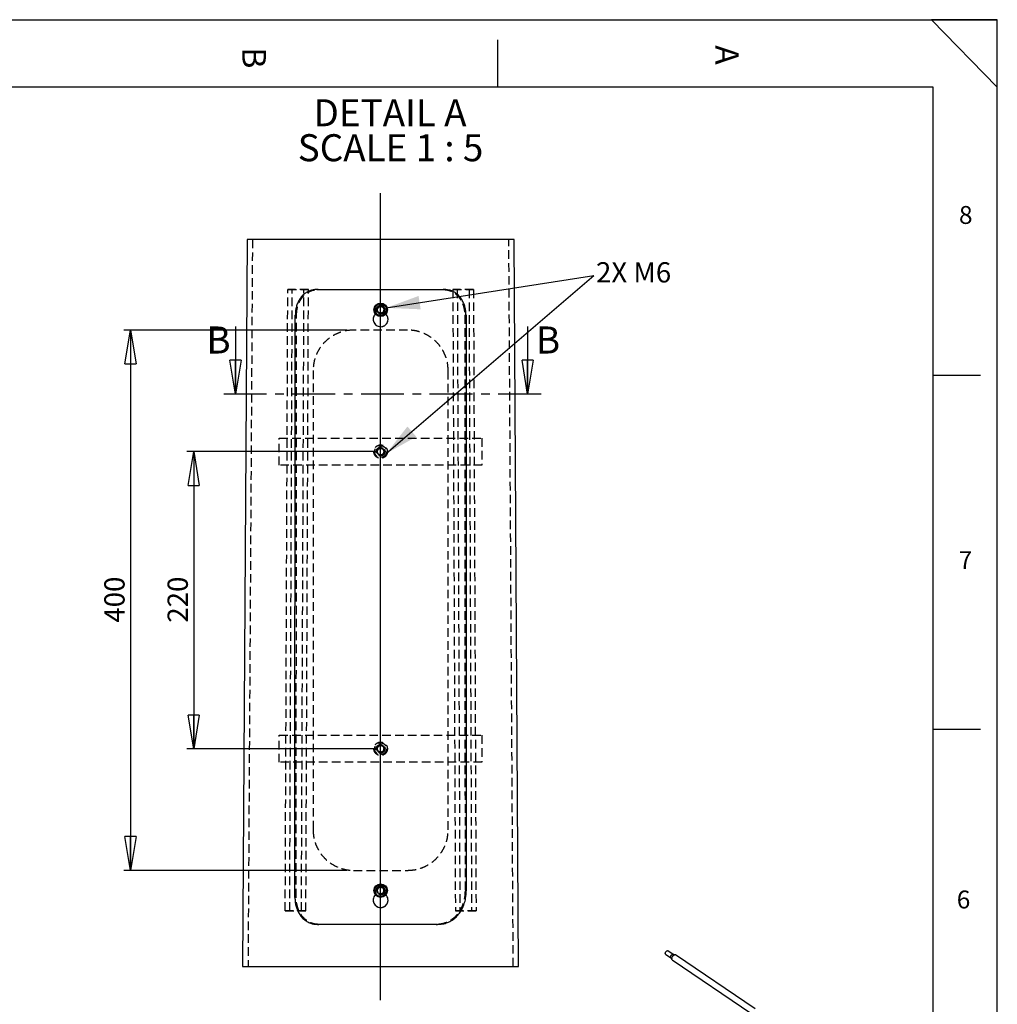
# Model space of a CAD drawing. Extents: x 11 to 14849, y -10 to 20976.
# Drawn here: x 7599 to 14836, y 13687 to 20976 of the extents above; entities that cross this region are included whole.
import ezdxf

# ---------------------------------------------------------------- set-up
doc = ezdxf.new("R2010")
doc.units = 0
doc.header["$LTSCALE"] = 50
for name, pattern in [('SLD-CONTINUE', [0]), ('SLD-MIXTE-FIN-ÉPAIS', [10.16, 6.35, -1.27, 1.27, -1.27]), ('SLD-MIXTE-LONG', [34.29, 30.48, -1.27, 1.27, -1.27]), ('SLD-POINTILLÉE', [1.905, 1.27, -0.635])]:
    doc.linetypes.add(name, pattern=pattern)
doc.layers.get('0').update_dxf_attribs({"linetype": 'CONTINUOUS'})
doc.layers.add('FORMAT', color=7, linetype='SLD-CONTINUE')
doc.styles.add('SLDTEXTSTYLE0', font='TXT', dxfattribs={"width": 0.75})
doc.styles.add('SLDTEXTSTYLE1', font='TXT', dxfattribs={"width": 0.681818})
doc.styles.add('SLDTEXTSTYLE2', font='TXT', dxfattribs={"width": 0.7})
doc.dimstyles.new('SLDDIMSTYLE6', dxfattribs={"dimtxt": 150, "dimasz": 250, "dimexe": 0, "dimexo": 0.0625, "dimgap": 37.5, "dimtad": 1, "dimlfac": 0.1, "dimrnd": 1e-09, "dimzin": 12, "dimtxsty": 'SLDTEXTSTYLE0', "dimblk1": 'CLOSED', "dimblk2": 'CLOSED', "dimsah": 1, "dimcen": 0.09, "dimazin": 3, "dimtfac": 1, "dimtofl": 0, "dimtmove": 0, "dimatfit": 3, "dimtolj": 1, "dimtzin": 12})

# ---------------------------------------------------------------- blocks, each defined once
blk = doc.blocks.new('_CLOSED')
at = {"color": 0, "linetype": 'BYBLOCK'}
for p, q in [((-1, 0.166667), (0, 0)), ((-1, 0.166667), (-1, -0.166667)), ((0, 0), (-1, -0.166667)), ((0, 0), (-1, 0))]:
    blk.add_line(p, q, dxfattribs=at)
blk = doc.blocks.new('_D_13')
at = {"layer": 'FORMAT'}
for p, q in [((10020.8, 18678.5), (8368.8, 18678.5)), ((8418.8, 18678.5), (8418.8, 14678.5)), ((10020.8, 14678.5), (8368.8, 14678.5))]:
    blk.add_line(p, q, dxfattribs=at)
at = {"layer": 'FORMAT', "xscale": 250, "yscale": 250}
for p, rotation in [((8418.8, 18678.5), 89.99999999999913), ((8418.8, 14678.5), 269.9999999999991)]:
    blk.add_blockref('_CLOSED', p, dxfattribs=dict(at, rotation=rotation))
at = {"layer": 'FORMAT', "insert": (8225.5, 16512.3), "char_height": 150, "attachment_point": 1, "rotation": 90, "style": 'SLDTEXTSTYLE0'}
blk.add_mtext('400', dxfattribs=at)
blk = doc.blocks.new('_D_14')
at = {"layer": 'FORMAT'}
for p, q in [((10220.8, 17778.5), (8837, 17778.5)), ((8887, 17778.5), (8887, 15578.5)), ((10220.8, 15578.5), (8837, 15578.5))]:
    blk.add_line(p, q, dxfattribs=at)
at = {"layer": 'FORMAT', "xscale": 250, "yscale": 250}
for p, rotation in [((8887, 17778.5), 90.0000000000004), ((8887, 15578.5), 270.0000000000004)]:
    blk.add_blockref('_CLOSED', p, dxfattribs=dict(at, rotation=rotation))
at = {"layer": 'FORMAT', "insert": (8693.7, 16512.3), "char_height": 150, "attachment_point": 1, "rotation": 90, "style": 'SLDTEXTSTYLE0'}
blk.add_mtext('220', dxfattribs=at)
blk = doc.blocks.new('SW_NOTE_1')
at = {"layer": 'FORMAT', "color": 0, "char_height": 200, "attachment_point": 2}
for s, insert, style in [('DETAIL A', (540.6, 257.8), 'SLDTEXTSTYLE0'), ('SCALE 1 : 5', (544.2, -0.8), 'SLDTEXTSTYLE1')]:
    blk.add_mtext(s, dxfattribs=dict(at, insert=insert, style=style))

msp = doc.modelspace()

# ---------------------------------------------------------------- linework, layer by layer
at = {"color": 7, "linetype": 'SLD-CONTINUE'}
for p, q in [((14360.5437734, 20476.1401941), (510.5437734, 20476.1401941)), ((9281.7342627, 19348.5142375), (9249.1397607, 13966.7441035)), ((11259.8385262, 19348.5142375), (9281.7342627, 19348.5142375)), ((11292.4330282, 13966.7441035), (11259.8385262, 19348.5142375)), ((10268.401459, 18857.3528911), (10244.5790494, 18840.8447886)), ((10246.9639849, 18811.9603778), (10244.5790494, 18840.8447886)), ((10273.17133, 18799.5840693), (10246.9639849, 18811.9603778)), ((10294.608804, 18844.9741984), (10268.401459, 18857.3528911)), ((10273.17133, 18799.5840693), (10296.9937395, 18816.0897876)), ((10294.608804, 18844.9741984), (10296.9937395, 18816.0897876)), ((9636.4888149, 14477.694192), (9638.7257028, 18787.6845981)), ((10902.8470862, 18787.6845981), (10905.058046, 14527.573743)), ((9195.8811443, 18704.8916127), (9195.8811443, 18204.8916127)), ((11359.0162179, 18704.8916127), (11359.0162179, 18204.8916127)), ((10268.2499741, 14557.3403026), (10244.5144855, 14540.7058383)), ((10244.5144855, 14540.7058383), (10247.0509052, 14511.8357326)), ((10273.3228148, 14499.5953227), (10247.0509052, 14511.8357326)), ((10268.2499741, 14557.3403026), (10294.5218837, 14545.0998927)), ((10297.0583035, 14516.2274028), (10273.3228148, 14499.5953227)), ((10297.0583035, 14516.2274028), (10294.5218837, 14545.0998927)), ((9803.1020883, 14278.3953334), (9811.4268827, 14278.3190394)), ((12436.1023563, 14056.7943334), (12397.0262075, 14083.3003257)), ((12380.1855007, 14058.4731109), (12419.2616495, 14031.9671186)), ((12428.9608992, 14016.6576197), (13017.9691124, 13617.1236939)), ((13042.9214263, 13653.9093505), (12453.913213, 14053.4432763)), ((9249.1397607, 13966.7441035), (11292.4330282, 13966.7441035))]:
    msp.add_line(p, q, dxfattribs=at)
at = {"color": 7, "linetype": 'SLD-POINTILLÉE'}
for p, q in [((9321.7350143, 19348.5142375), (9289.1405123, 13966.7441035)), ((11252.4322766, 13966.7441035), (11219.8377746, 19348.5142375)), ((9564.5807284, 14378.5692836), (9583.4478337, 18978.4862185)), ((9583.4478337, 18978.4862185), (9703.3349398, 18978.4671451)), ((9616.5590334, 18978.1810428), (9583.4478337, 18978.4862185)), ((9597.6919281, 14378.266492), (9616.5590334, 18978.1810428)), ((9736.4461768, 18978.1643535), (9616.5590334, 18978.1810428)), ((9684.4677973, 14378.5525943), (9703.3349398, 18978.4671451)), ((9703.3349398, 18978.4671451), (9736.4461768, 18978.1643535)), ((9717.578997, 14378.2498027), (9736.4461768, 18978.1643535)), ((10838.2378492, 18978.4671451), (10805.1266122, 18978.1643535)), ((10805.1266122, 18978.1643535), (10925.0137556, 18978.1810428)), ((10805.1266122, 18978.1643535), (10823.9937919, 14378.2498027)), ((10958.1249553, 18978.4862185), (10838.2378492, 18978.4671451)), ((10838.2378492, 18978.4671451), (10857.1049917, 14378.5525943)), ((10925.0137556, 18978.1810428), (10958.1249553, 18978.4862185)), ((10925.0137556, 18978.1810428), (10943.8808608, 14378.266492)), ((10958.1249553, 18978.4862185), (10976.9920605, 14378.5692836)), ((10238.2863938, 18802.762189), (10238.2863938, 18828.3898021)), ((10246.3676009, 18824.3509913), (10245.9390365, 18830.5308009)), ((10255.3977953, 18808.7655688), (10252.789162, 18811.6122867)), ((10254.7386157, 18847.2725535), (10259.2393659, 18850.5412723)), ((10278.6885204, 18851.8549586), (10283.4553245, 18849.9309207)), ((10294.9008761, 18833.6326266), (10295.7353039, 18828.9071704)), ((10303.2863951, 18802.762189), (10303.2863951, 18828.3898021)), ((9645.8507302, 14477.6178981), (9648.263042, 18787.6083041)), ((10215.7863948, 18758.3901073), (10215.7863948, 18758.3758021)), ((10238.2863938, 18802.762189), (10232.8609322, 18797.1641208)), ((10238.2863938, 18802.7478839), (10232.8675283, 18797.1593524)), ((10238.2863938, 18802.7478839), (10238.2863938, 18802.762189)), ((10309.3737686, 18796.7230464), (10303.2863951, 18802.762189)), ((10303.2863951, 18802.7478839), (10303.2863951, 18802.762189)), ((10309.3688675, 18796.7135097), (10303.2863951, 18802.7478839)), ((10325.7863942, 18758.3758021), (10325.7863942, 18758.3901073)), ((10893.309747, 18787.6083041), (10895.694119, 14527.5022174)), ((10470.78639, 18678.4674312), (10070.7863989, 18678.4674312)), ((9770.786387, 18378.4677173), (9770.786387, 14978.4685756)), ((10770.7864019, 14978.4685756), (10770.7864019, 18378.4677173)), ((9520.7863647, 17878.4681941), (11020.7864243, 17878.4681941)), ((9520.7863647, 17678.4683848), (9520.7863647, 17878.4681941)), ((11020.7864243, 17878.4681941), (11020.7864243, 17678.4683848)), ((10270.7863945, 17807.4504519), (10245.6863943, 17792.9593707)), ((10245.6863943, 17792.9593707), (10245.6863943, 17763.9772082)), ((10270.7863945, 17807.4504519), (10295.8863947, 17792.9593707)), ((10295.8863947, 17763.9772082), (10295.8863947, 17792.9593707)), ((10270.7863945, 17749.4837428), (10245.6863943, 17763.9772082)), ((10295.8863947, 17763.9772082), (10270.7863945, 17749.4837428)), ((11020.7864243, 17678.4683848), (9520.7863647, 17678.4683848)), ((9520.7863647, 15478.4680987), (9520.7863647, 15678.467908)), ((9520.7863647, 15678.467908), (11020.7864243, 15678.467908)), ((11020.7864243, 15678.467908), (11020.7864243, 15478.4680987)), ((10270.7863945, 15607.4501658), (10245.6863943, 15592.9590846)), ((10270.7863945, 15607.4501658), (10295.8863947, 15592.9590846)), ((10245.6863943, 15592.9590846), (10245.6863943, 15563.9769221)), ((10270.7863945, 15549.4834567), (10245.6863943, 15563.9769221)), ((10295.8863947, 15563.9769221), (10270.7863945, 15549.4834567)), ((10295.8863947, 15563.9769221), (10295.8863947, 15592.9590846)), ((11020.7864243, 15478.4680987), (9520.7863647, 15478.4680987)), ((10070.7863989, 14678.4664775), (10470.78639, 14678.4664775)), ((10238.2863938, 14502.7829791), (10238.2863938, 14528.4129764)), ((10246.3472887, 14524.3646289), (10245.9456628, 14530.885377)), ((10255.2448687, 14508.8864947), (10252.9593262, 14511.4208842)), ((10254.7385691, 14547.2909595), (10259.425117, 14550.6383563)), ((10278.6949797, 14551.866212), (10283.5768539, 14549.8491908)), ((10294.9056026, 14533.6510325), (10295.7241257, 14528.7968303)), ((10303.2863951, 14502.7829791), (10303.2863951, 14528.4129764)), ((10215.7863948, 14458.4108974), (10215.7863948, 14458.3989764)), ((10238.2863938, 14502.7829791), (10232.9019523, 14497.2302104)), ((10238.2863938, 14502.768674), (10232.9075542, 14497.2206737)), ((10238.2863938, 14502.768674), (10238.2863938, 14502.7829791)), ((10309.2319212, 14496.8868876), (10303.2863951, 14502.7829791)), ((10303.2863951, 14502.768674), (10303.2863951, 14502.7829791)), ((10309.2268665, 14496.8773509), (10303.2863951, 14502.768674)), ((10325.7863942, 14458.3989764), (10325.7863942, 14458.4108974)), ((9597.6919281, 14378.266492), (9564.5807284, 14378.5692836)), ((9564.5807284, 14378.5692836), (9684.4677973, 14378.5525943)), ((9717.578997, 14378.2498027), (9597.6919281, 14378.266492)), ((9684.4677973, 14378.5525943), (9717.578997, 14378.2498027)), ((10857.1049917, 14378.5525943), (10823.9937919, 14378.2498027)), ((10823.9937919, 14378.2498027), (10943.8808608, 14378.266492)), ((10976.9920605, 14378.5692836), (10857.1049917, 14378.5525943)), ((10943.8808608, 14378.266492), (10976.9920605, 14378.5692836)), ((9811.4268827, 14278.3190394), (9812.6536208, 14278.3071185)), ((9813.0363944, 14278.3118869), (9814.2376143, 14278.299966)), ((10681.1166155, 14278.3214236), (10682.088581, 14278.3309604)), ((10683.2124639, 14278.3309604), (10684.2152375, 14278.3404971))]:
    msp.add_line(p, q, dxfattribs=at)
at = {"color": 7, "linetype": 'SLD-MIXTE-FIN-ÉPAIS'}
msp.add_line((11459.0162179, 18204.8916127), (9095.8811443, 18204.8916127), dxfattribs=at)
at = {"color": 7, "linetype": 'SLD-POINTILLÉE', "flags": 128}
for points in [[(9638.7257028, 18787.6845981), (9641.1100376, 18787.6655246), (9643.4944469, 18787.6464511), (9648.263042, 18787.6083041)], [(10893.309747, 18787.6083041), (10895.694119, 18787.6273776), (10898.0784911, 18787.6464511), (10902.8470862, 18787.6845981)], [(9645.8507302, 14477.6178981), (9643.5102421, 14477.6369716), (9641.1697167, 14477.6560451), (9636.4888149, 14477.694192)]]:
    msp.add_lwpolyline(points, dxfattribs=at)
at = {"color": 7, "linetype": 'SLD-CONTINUE', "flags": 128}
for points in [[(12380.1855007, 14058.4731109), (12379.9234439, 14058.6663511), (12379.3081105, 14059.2708848), (12378.8017847, 14060.0116034), (12378.4104026, 14060.8798229), (12378.1385529, 14061.865364), (12377.9894227, 14062.9566723), (12377.9647605, 14064.1409531), (12378.0648553, 14065.4043218), (12378.2885337, 14066.7319666), (12378.6331733, 14068.1083221), (12379.0947335, 14069.5172517), (12379.6678028, 14070.9422371), (12380.3456626, 14072.3665716), (12381.1203656, 14073.7735561), (12381.9828291, 14075.1466951), (12382.9229416, 14076.4698898), (12383.929681, 14077.7276269), (12384.9912442, 14078.9051606), (12386.0951854, 14079.9886854), (12387.228562, 14080.965498), (12388.378086, 14081.824146), (12389.5302804, 14082.5545628)], [(12389.5302804, 14082.5545628), (12390.6716367, 14083.1481847), (12391.7887736, 14083.5980521), (12392.8685937, 14083.8988908), (12393.8984371, 14084.0471736), (12394.8662298, 14084.0411622), (12395.7606253, 14083.8809269), (12396.5711377, 14083.5683464), (12397.0262075, 14083.3003257)], [(12428.9608992, 14016.6576197), (12428.7010273, 14016.8439811), (12427.9179069, 14017.5492277), (12427.2436347, 14018.3953838), (12426.6836396, 14019.3756367), (12426.2424303, 14020.482094), (12425.9235593, 14021.7058471), (12425.7295937, 14023.0370431), (12425.6620954, 14024.4649639), (12425.7216079, 14025.9781128), (12425.9076519, 14027.5643069), (12426.2187295, 14029.2107749), (12426.6523361, 14030.9042606), (12427.2049806, 14032.6311289), (12427.8722134, 14034.3774762), (12428.6486623, 14036.1292418), (12429.5280759, 14037.8723216), (12430.5033736, 14039.5926814), (12431.5667028, 14041.2764697), (12432.7095024, 14042.9101298), (12433.9225711, 14044.4805084), (12435.1961419, 14045.9749616), (12436.519961, 14047.3814571), (12437.8833696, 14048.6886706), (12439.2753904, 14049.8860771), (12440.6848157, 14050.9640358), (12442.1002975, 14051.9138677), (12443.5104394, 14052.7279253), (12444.9038876, 14053.3996542), (12446.2694228, 14053.9236461), (12447.5960507, 14054.2956821), (12448.8730901, 14054.5127667), (12450.0902588, 14054.5731523), (12451.237757, 14054.4763525), (12452.3063458, 14054.2231467), (12453.2874214, 14053.8155736), (12453.913213, 14053.4432763)]]:
    msp.add_lwpolyline(points, dxfattribs=at)
at = {"color": 8, "linetype": 'SLD-CONTINUE', "flags": 128}
for points in [[(12419.2623136, 14031.9666682), (12418.9995926, 14032.1603589), (12418.3842593, 14032.7648925), (12417.8779335, 14033.5056112), (12417.4865514, 14034.3738306), (12417.2147017, 14035.3593718), (12417.0655715, 14036.45068), (12417.0409092, 14037.6349608), (12417.1410041, 14038.8983296), (12417.3646825, 14040.2259744), (12417.7093221, 14041.6023299), (12418.1708822, 14043.0112595), (12418.7439516, 14044.4362449), (12419.4218114, 14045.8605794), (12420.1965144, 14047.2675639), (12421.0589779, 14048.6407029), (12421.9990903, 14049.9638976), (12423.0058297, 14051.2216347), (12424.067393, 14052.3991684), (12425.1713342, 14053.4826932), (12426.3047107, 14054.4595057), (12427.4542347, 14055.3181538), (12428.6064291, 14056.0485705)], [(12428.6064291, 14056.0485705), (12429.7477855, 14056.6421925), (12430.8649224, 14057.0920599), (12431.9447425, 14057.3928986), (12432.9745859, 14057.5411814), (12433.9423786, 14057.53517), (12434.8367741, 14057.3749347), (12435.6472864, 14057.0623542), (12436.1032284, 14056.7937417)]]:
    msp.add_lwpolyline(points, dxfattribs=at)
at = {"color": 7, "linetype": 'SLD-CONTINUE'}
for centre, radius in [((10270.7864738, 18828.4674075), 49.9998941), ((10270.7866861, 18828.468577), 44.0002876), ((10270.7863727, 14528.4677858), 49.9995349), ((10270.78629, 14528.4672918), 44.0001095)]:
    msp.add_circle(centre, radius, dxfattribs=at)
at = {"color": 7, "linetype": 'SLD-POINTILLÉE'}
for centre, radius in [((10270.7858435, 18828.4671245), 32.5006259), ((10270.7868374, 18828.4679141), 29.9999509), ((10270.7860966, 18828.4672236), 24.4543898), ((10270.7868526, 17778.467067), 49.9998591), ((10270.786855, 17778.4686657), 44.0000959), ((10270.7862169, 17778.4675692), 32.4999601), ((10270.78598, 17778.4682361), 29.9999104), ((10270.7864245, 17778.4671098), 24.9998258), ((10270.786389, 17778.4670842), 24.4552285), ((10270.7868526, 15578.4667809), 49.9998591), ((10270.786855, 15578.4683796), 44.0000959), ((10270.7862169, 15578.4672831), 32.4999601), ((10270.78598, 15578.46795), 29.9999104), ((10270.7864245, 15578.4668237), 24.9998258), ((10270.785793, 15578.4665512), 24.4547723), ((10270.7866243, 14528.4683553), 32.5001813), ((10270.7865725, 14528.4674313), 30.0001301)]:
    msp.add_circle(centre, radius, dxfattribs=at)
at = {"color": 7, "linetype": 'SLD-CONTINUE'}
for centre, radius, start, end in [((10270.7906403, 18828.4659117), 25.1041584, 124.7252738361, 184.7172285856), ((10270.7843944, 18828.4659174), 25.0979341, 184.7184141575, 244.7228815938), ((10270.7852811, 18828.4737137), 25.0946932, 64.7115257154, 124.7253644064), ((10270.7860486, 18828.4785416), 25.1100563, 244.7317684665, 304.7051216553), ((10270.7883946, 18828.4686589), 25.0979341, 4.7184141575, 64.7228815938), ((10270.7821486, 18828.4686646), 25.1041584, 304.7252738361, 4.7172285856), ((10270.7874544, 14528.4682182), 25.1010248, 125.021927325, 185.01957322), ((10270.7829003, 14528.4651229), 25.0962176, 185.0134433742, 245.0253905535), ((10270.7865495, 14528.458989), 25.1080643, 65.0295762368, 125.0081497406), ((10270.7862395, 14528.4766363), 25.1080643, 245.0295762368, 305.0081497406), ((10270.7815252, 14528.464642), 25.1050616, 5.0250988668, 65.0137350609), ((10270.7853346, 14528.4674071), 25.1010248, 305.021927325, 5.0195732201)]:
    msp.add_arc(centre, radius, start, end, dxfattribs=at)
at = {"color": 7, "linetype": 'SLD-POINTILLÉE'}
for centre, radius, start, end in [((10270.7863945, 18828.4670729), 24.9991649, 232.0070487137, 307.9929512863), ((10270.7832672, 17778.4694791), 25.096873, 119.9958781084, 180.0027158237), ((10270.7863945, 17778.4597561), 25.1068572, 60.00903413, 119.99096587), ((10270.7895217, 17778.4694791), 25.096873, 359.9972841763, 60.0041218916), ((10270.7909732, 17778.4691646), 25.1045789, 180.0019973455, 239.993966557), ((10270.7863945, 17778.4744387), 25.1068572, 240.00903413, 299.99096587), ((10270.7818157, 17778.4691646), 25.1045789, 300.006033443, 359.9980026545), ((10270.7832672, 15578.469193), 25.096873, 119.9958781084, 180.0027158237), ((10270.7863945, 15578.4772645), 25.0914469, 59.9887229914, 120.0112770086), ((10270.7895217, 15578.469193), 25.096873, 359.9972841762, 60.0041218916), ((10270.7832672, 15578.4668138), 25.096873, 179.9972841762, 240.0041218916), ((10270.7863945, 15578.4587423), 25.0914469, 239.9887229913, 300.0112770087), ((10270.7895217, 15578.4668138), 25.096873, 299.9958781084, 0.0027158238), ((10270.7867169, 14528.4677249), 24.4547598, 5.0228462127, 257.1192725257), ((10270.7863945, 14528.4621314), 24.994891, 231.5531710562, 308.4468289438), ((10270.7851865, 14528.4690381), 24.4561694, 280.8433017444, 5.019467421)]:
    msp.add_arc(centre, radius, start, end, dxfattribs=at)
at = {"color": 7, "linetype": 'SLD-CONTINUE'}
for points, knots in [([(9797.4911305, 18978.3598567), (9788.6140469, 18977.8957241), (9770.9323806, 18976.9712496), (9744.8039527, 18969.452228), (9720.0747534, 18957.0297537), (9697.5809553, 18939.6054615), (9678.4010853, 18917.9501745), (9662.645281, 18892.8587006), (9650.7701188, 18864.8390859), (9640.9915672, 18829.6912742), (9639.5779334, 18803.4840328), (9638.7257028, 18787.6845981)], [0, 0, 0, 0, 0.0963246419, 0.1918625803, 0.2928875002, 0.3954101465, 0.4989976019, 0.6056402453, 0.7158378624, 0.8286885266, 1, 1, 1, 1]), ([(9797.4911305, 18978.3598567), (9820.0256722, 18978.3695551), (9865.8737134, 18978.389287), (9948.1965681, 18978.4211133), (10045.455287, 18978.4444618), (10157.3723333, 18978.4656091), (10270.7863945, 18978.4679181), (10384.2004556, 18978.4656091), (10496.1175019, 18978.4444618), (10593.3762208, 18978.4211133), (10675.6990755, 18978.389287), (10721.5471167, 18978.3695551), (10744.0816584, 18978.3598567)], [0, 0, 0, 0, 0.0714180283, 0.1453047833, 0.26090328, 0.3796570669, 0.5, 0.6203429331, 0.73909672, 0.8546952167, 0.9285819717, 1, 1, 1, 1]), ([(10902.8470862, 18787.6845981), (10902.4737339, 18797.8408204), (10901.730529, 18818.0580628), (10895.8407756, 18848.1757411), (10886.1888965, 18877.1971358), (10872.4883576, 18904.2750102), (10855.0430089, 18928.0514513), (10834.3580151, 18947.9488403), (10810.7564909, 18963.0906207), (10780.7860885, 18975.5239873), (10757.8319675, 18977.2974759), (10744.0816584, 18978.3598567)], [0, 0, 0, 0, 0.1102970819, 0.2195602638, 0.3321212163, 0.44172628, 0.5478936748, 0.6511476318, 0.7516637899, 0.8512380565, 1, 1, 1, 1]), ([(10232.8609322, 18797.1641208), (10230.2353466, 18794.7283692), (10223.0659202, 18788.0773038), (10216.7989398, 18772.8834092), (10214.8521126, 18754.3179664), (10219.3974986, 18736.0234088), (10229.6707093, 18720.2938078), (10244.599699, 18708.831642), (10262.479075, 18702.9562827), (10281.2824018, 18703.3349355), (10298.8921011, 18709.8971774), (10313.354301, 18721.9214378), (10323.0141396, 18738.0519195), (10326.8440688, 18756.5358814), (10324.1402269, 18774.9952559), (10317.7669484, 18789.0424894), (10311.2934341, 18794.9663701), (10309.3737686, 18796.7230464)], [0, 0, 0, 0, 0.0413093899, 0.1127994549, 0.184249208, 0.255607151, 0.3269905883, 0.3984767388, 0.4699925684, 0.5414090477, 0.6127435432, 0.6841312773, 0.7556360417, 0.8271421209, 0.8985483889, 0.96991539, 1, 1, 1, 1]), ([(10232.8675283, 18797.1593524), (10230.2555609, 18794.7203093), (10223.1281668, 18788.0647816), (10216.9163317, 18774.153258), (10216.4985115, 18763.1545475), (10216.315074, 18758.3257342)], [0, 0, 0, 0, 0.24499403506, 0.66852634527, 1, 1, 1, 1]), ([(10325.5091348, 18758.3400393), (10325.0972921, 18763.8792292), (10324.2284964, 18775.5643307), (10317.7344501, 18789.0280775), (10311.2836477, 18794.9544076), (10309.3688675, 18796.7135097)], [0, 0, 0, 0, 0.3879131013, 0.8183153363, 1, 1, 1, 1]), ([(10690.7870221, 14278.4096385), (10703.6328504, 14279.0679825), (10729.1487476, 14280.375663), (10765.9758379, 14291.0601963), (10799.8385377, 14308.2784977), (10829.7366599, 14331.6631704), (10854.920451, 14360.4674758), (10875.3636161, 14393.6202908), (10890.5690353, 14430.5498976), (10902.4580363, 14475.4013859), (10904.0979775, 14508.3088005), (10905.058046, 14527.573743)], [0, 0, 0, 0, 0.10494691737, 0.20845792799, 0.31088082403, 0.4141284459, 0.51693777759, 0.62232831739, 0.73127446618, 0.84268038001, 1, 1, 1, 1]), ([(9636.4888149, 14477.694192), (9636.8273169, 14467.6800426), (9637.5011988, 14447.7441069), (9643.1150271, 14417.3100972), (9652.6735456, 14387.2385348), (9666.7719015, 14358.5108774), (9684.9069383, 14333.1869112), (9706.5466731, 14311.9336487), (9731.3559016, 14295.5003544), (9756.6595259, 14285.0321281), (9781.3742802, 14279.3511907), (9796.8894502, 14278.7117635), (9804.6830642, 14278.390565)], [0, 0, 0, 0, 0.1033323965, 0.2057117322, 0.318370749, 0.4281781907, 0.5346889425, 0.6384487645, 0.7396012512, 0.8399621763, 0.919609452, 1, 1, 1, 1]), ([(10232.9019523, 14497.2302104), (10230.2614447, 14494.7803474), (10223.0772626, 14488.114863), (10216.7982648, 14472.905812), (10214.8524931, 14454.3393807), (10219.3973422, 14436.0446272), (10229.6723574, 14420.3147401), (10244.6014574, 14408.8525096), (10262.4810096, 14402.9771289), (10281.2852353, 14403.3552257), (10298.8954462, 14409.9203795), (10313.3566977, 14421.9465871), (10323.0161005, 14438.0778406), (10326.8433316, 14456.5609508), (10324.1420527, 14475.023996), (10317.7266013, 14489.1216295), (10311.2009508, 14495.0869349), (10309.2319212, 14496.8868876)], [0, 0, 0, 0, 0.0415037083, 0.1129215443, 0.1842900162, 0.255585302, 0.3268988868, 0.3983140789, 0.4697570371, 0.5411036265, 0.6123728447, 0.6836936314, 0.7551233454, 0.8265561143, 0.8978911217, 0.969189983, 1, 1, 1, 1]), ([(10232.9075542, 14497.2206737), (10230.2810528, 14494.7699954), (10223.1373467, 14488.1045028), (10216.9161534, 14474.1766644), (10216.4984572, 14463.1777949), (10216.315074, 14458.3489085)], [0, 0, 0, 0, 0.2459487606, 0.6689452687, 1, 1, 1, 1]), ([(10325.5096936, 14458.3608294), (10325.0981158, 14463.9024155), (10324.2299903, 14475.5910733), (10317.6930117, 14489.1071724), (10311.19069, 14495.0749651), (10309.2268665, 14496.8773509)], [0, 0, 0, 0, 0.3862131668, 0.8146248209, 1, 1, 1, 1]), ([(10690.7870221, 14278.4096385), (10662.8091236, 14278.4205266), (10598.2825462, 14278.4456384), (10496.2581009, 14278.4712978), (10384.2357898, 14278.4881954), (10270.7863945, 14278.4919668), (10157.3369992, 14278.488174), (10045.314688, 14278.4713813), (9949.2708863, 14278.446889), (9869.3767405, 14278.4176023), (9826.0312748, 14278.399487), (9804.6830642, 14278.390565)], [0, 0, 0, 0, 0.094722181, 0.2184616593, 0.3454147036, 0.4739857243, 0.6025567451, 0.7295097894, 0.8532492677, 0.9277233388, 1, 1, 1, 1]), ([(10681.1166155, 14278.3214236), (10654.7105163, 14278.331399), (10592.2944522, 14278.3549778), (10492.9337015, 14278.3808091), (10382.5630599, 14278.3975677), (10270.7863945, 14278.4013693), (10159.009729, 14278.3975975), (10048.6390874, 14278.3806929), (9954.4734527, 14278.3566788), (9876.6512018, 14278.3269737), (9834.8389166, 14278.3088806), (9814.2376143, 14278.299966)], [0, 0, 0, 0, 0.0913833429, 0.2160026943, 0.3438568152, 0.4733419759, 0.6028271365, 0.7306812575, 0.8553006088, 0.9287052624, 1, 1, 1, 1]), ([(10684.2152375, 14278.3404971), (10686.0819457, 14278.356917), (10688.9646826, 14278.382274), (10691.8474019, 14278.4095587), (10692.8634244, 14278.4191752)], [0, 0, 0, 0, 0.6475471835, 1, 1, 1, 1]), ([(12419.2501679, 14031.9528406), (12419.5425715, 14031.755817), (12420.292485, 14031.2505199), (12421.3772013, 14030.3088845), (12422.4755294, 14029.1924311), (12423.3963364, 14028.0595585), (12424.1382302, 14026.9661811), (12424.7074187, 14025.9550322), (12425.1220488, 14025.0609175), (12425.4061681, 14024.3076026), (12425.5866006, 14023.7055308), (12425.6877518, 14023.268432), (12425.7322982, 14022.9980317), (12425.7380502, 14022.9422766), (12425.7403461, 14022.9200217)], [0, 0, 0, 0, 0.0678791426, 0.1740863777, 0.2779994904, 0.3785679232, 0.4748911287, 0.5663327216, 0.6526381247, 0.7339584182, 0.8107667878, 0.8837291668, 0.9535899312, 1, 1, 1, 1]), ([(12446.9040356, 14054.1197874), (12446.8954478, 14054.1172562), (12446.8670522, 14054.1088866), (12446.6464638, 14054.0566241), (12446.2447303, 14053.9891323), (12445.660835, 14053.9281974), (12444.9050993, 14053.9014329), (12443.9754521, 14053.9351503), (12442.8811651, 14054.0589021), (12441.6402906, 14054.3022855), (12440.2831899, 14054.69034), (12438.8559028, 14055.2438667), (12437.4345107, 14055.9381269), (12436.5390647, 14056.5174573), (12436.1032353, 14056.7994277)], [0, 0, 0, 0, 0.0304291748, 0.100614596, 0.1731987836, 0.2488803392, 0.3283434382, 0.4121962303, 0.5008782312, 0.5945373834, 0.6929037576, 0.7952245263, 0.9003321482, 1, 1, 1, 1])]:
    msp.add_open_spline(points, degree=3, knots=knots, dxfattribs=at)
at = {"color": 7, "linetype": 'SLD-POINTILLÉE'}
for points, knots in [([(9648.263042, 18787.6083041), (9648.6368102, 18797.76453), (9649.3808461, 18817.9818586), (9655.2716899, 18848.099127), (9664.927736, 18877.1198655), (9678.6335429, 18904.1975074), (9696.0908948, 18927.97268), (9716.7914968, 18947.867304), (9740.4160515, 18963.0016777), (9770.4319282, 18975.4372596), (9793.4257982, 18977.2094219), (9807.2081405, 18978.2716418)], [0, 0, 0, 0, 0.1102386672, 0.2194448405, 0.331941409, 0.441498512, 0.5476247889, 0.6508614997, 0.7513682958, 0.850972139, 1, 1, 1, 1]), ([(9807.2081405, 18978.2716418), (9805.5886386, 18978.285256), (9803.1593721, 18978.3056773), (9799.9204065, 18978.3391245), (9798.3008867, 18978.352946), (9797.4911305, 18978.3598567)], [0, 0, 0, 0, 0.4999969395, 0.7499996135, 1, 1, 1, 1]), ([(9807.2081405, 18978.2716418), (9828.9905584, 18978.2815745), (9873.2899587, 18978.3017749), (9953.5134521, 18978.329459), (10048.8586531, 18978.3542454), (10159.0853367, 18978.374898), (10270.7863945, 18978.3773755), (10382.4874523, 18978.374898), (10492.7141359, 18978.3542454), (10588.0593369, 18978.329459), (10668.2828303, 18978.3017749), (10712.5822305, 18978.2815745), (10734.3646485, 18978.2716418)], [0, 0, 0, 0, 0.07048136719, 0.14333956432, 0.25957913655, 0.37898980155, 0.5, 0.62101019845, 0.74042086345, 0.85666043568, 0.92951863281, 1, 1, 1, 1]), ([(10744.0816584, 18978.3598567), (10743.2719022, 18978.352946), (10741.6523824, 18978.3391245), (10738.4134168, 18978.3056773), (10735.9841504, 18978.285256), (10734.3646485, 18978.2716418)], [0, 0, 0, 0, 0.2500003865, 0.5000030605, 1, 1, 1, 1]), ([(10734.3646485, 18978.2716418), (10743.2552562, 18977.8082926), (10760.9615266, 18976.8854999), (10787.1258621, 18969.3719134), (10811.8903032, 18956.9595414), (10834.4068681, 18939.5393342), (10853.6032609, 18917.8924362), (10869.3646763, 18892.8098332), (10881.2483981, 18864.8011983), (10891.0385848, 18829.6449746), (10892.4552552, 18803.4239911), (10893.309747, 18787.6083041)], [0, 0, 0, 0, 0.0964198147, 0.1920268391, 0.293097252, 0.3956358515, 0.4991615987, 0.6057321193, 0.7158410484, 0.8286041024, 1, 1, 1, 1]), ([(10303.2863951, 18828.3898021), (10302.9274288, 18832.0434428), (10302.2095667, 18839.3500056), (10296.6107281, 18849.0755366), (10288.3644681, 18856.4718923), (10278.0650867, 18860.7044006), (10266.9634088, 18861.2922714), (10256.2931626, 18858.1716691), (10247.2453686, 18851.6970992), (10240.885527, 18842.5998504), (10238.4800384, 18834.3191708), (10238.3238183, 18829.5357361), (10238.2863938, 18828.3898021)], [0, 0, 0, 0, 0.1073414219, 0.2146617297, 0.3220126076, 0.4293956572, 0.5367570197, 0.6440887975, 0.7514196213, 0.8587973551, 0.9661730691, 1, 1, 1, 1]), ([(10303.2863951, 18828.3778811), (10302.9273222, 18832.0306941), (10302.2091714, 18839.33637), (10296.6109113, 18849.0612412), (10288.3647464, 18856.4575504), (10278.0652734, 18860.6903299), (10266.9642946, 18861.2770418), (10256.292267, 18858.1608195), (10247.2465632, 18851.6823016), (10240.885623, 18842.5858029), (10238.4803998, 18834.3056458), (10238.3238722, 18829.5230158), (10238.2863938, 18828.3778811)], [0, 0, 0, 0, 0.1073226031, 0.2146466722, 0.3220011535, 0.4293886465, 0.5367540309, 0.6440825475, 0.7514314601, 0.8588145156, 0.9661950882, 1, 1, 1, 1]), ([(10286.1749936, 18808.7655688), (10283.7176229, 18807.2943356), (10278.7642518, 18804.3287414), (10269.9831102, 18803.2919946), (10261.8258929, 18804.7612797), (10257.3674042, 18807.5386299), (10255.3977953, 18808.7655688)], [0, 0, 0, 0, 0.2593465416, 0.5227699974, 0.7891759922, 1, 1, 1, 1]), ([(10290.9317353, 18813.9368678), (10290.7632025, 18813.6108903), (10289.6779282, 18811.5117439), (10287.7790196, 18810.0230677), (10286.1749936, 18808.7655688)], [0, 0, 0, 0, 0.1552905279, 1, 1, 1, 1]), ([(10216.315074, 18758.3257342), (10216.1525564, 18756.9976437), (10215.2413452, 18749.551245), (10219.7168782, 18736.0014805), (10229.5843631, 18720.2849024), (10244.6206845, 18708.8153294), (10262.4700655, 18702.9462772), (10281.2897978, 18703.319882), (10298.8615664, 18709.8815859), (10313.4563431, 18721.9135853), (10322.6209851, 18738.0107574), (10326.6020881, 18751.0315469), (10325.599532, 18757.7355601), (10325.5091348, 18758.3400393)], [0, 0, 0, 0, 0.0232763262, 0.1305067689, 0.2377736046, 0.3452043523, 0.4526688984, 0.5599851291, 0.6671770354, 0.7744535561, 0.8818962521, 0.9893509667, 1, 1, 1, 1]), ([(10070.7863989, 18678.4674312), (10053.5764207, 18677.5937844), (10019.3374005, 18675.8556759), (9969.7427999, 18662.3869771), (9923.5182778, 18641.4340487), (9880.9092846, 18612.6653236), (9843.2524268, 18576.3051237), (9811.8425824, 18533.1710444), (9788.7465727, 18484.7766886), (9773.6136094, 18432.7252257), (9771.7316245, 18396.6078639), (9770.786387, 18378.4677173)], [0, 0, 0, 0, 0.1095866265, 0.2180211195, 0.3251944916, 0.4319292939, 0.5440900127, 0.6572427488, 0.7701088516, 0.8845358868, 1, 1, 1, 1]), ([(10770.7864019, 18378.4677173), (10770.0808745, 18393.8870889), (10768.6743253, 18424.627362), (10757.8320912, 18469.3888524), (10740.9073321, 18511.5108931), (10717.6165225, 18551.0709301), (10688.1036141, 18587.0391353), (10651.5192956, 18619.6484202), (10608.5301443, 18646.6662398), (10562.2607191, 18665.4881709), (10515.8516919, 18676.4707964), (10485.8553968, 18677.7997933), (10470.78639, 18678.4674312)], [0, 0, 0, 0, 0.0981853702, 0.1957437155, 0.2917771734, 0.3866360658, 0.4871633661, 0.5870626533, 0.6977351786, 0.8089997366, 0.904048675, 1, 1, 1, 1]), ([(9770.786387, 14978.4685756), (9771.5037274, 14962.9173122), (9772.933277, 14931.9260236), (9783.9513644, 14886.8282486), (9801.1357317, 14844.4366149), (9824.7845124, 14804.6538141), (9854.759562, 14768.5256878), (9891.8525802, 14735.9220423), (9935.3298892, 14709.0961453), (9981.4823222, 14690.7900039), (10027.1243807, 14680.341258), (10056.187847, 14679.093317), (10070.7863989, 14678.4664775)], [0, 0, 0, 0, 0.0990235021, 0.1973386889, 0.2940825451, 0.3896670963, 0.491114813, 0.5919966569, 0.7031293937, 0.8149298131, 0.9070394186, 1, 1, 1, 1]), ([(10470.78639, 14678.4664775), (10487.9631324, 14679.3379587), (10522.1358313, 14681.0717487), (10571.6362549, 14694.4867085), (10617.7771878, 14715.3512318), (10660.3188637, 14744.0009723), (10697.9354203, 14780.2000437), (10729.3989134, 14823.2140223), (10752.6098545, 14871.5677198), (10767.9124383, 14923.8260543), (10769.8230791, 14960.1529693), (10770.7864019, 14978.4685756)], [0, 0, 0, 0, 0.109375795, 0.2176004054, 0.3245410107, 0.4310063203, 0.5429006017, 0.6557034888, 0.7687827206, 0.8834229481, 1, 1, 1, 1]), ([(10303.2863951, 14528.4129764), (10302.9273042, 14532.0657986), (10302.2091132, 14539.3715371), (10296.6104705, 14549.0963524), (10288.3641343, 14556.4925764), (10278.0646105, 14560.7254564), (10266.9635162, 14561.3121098), (10256.2913663, 14558.1959738), (10247.2455835, 14551.7174925), (10240.8850246, 14542.6208369), (10238.4801697, 14534.3407044), (10238.3238279, 14529.5581101), (10238.2863938, 14528.4129764)], [0, 0, 0, 0, 0.1073224347, 0.2146476321, 0.3220036348, 0.4293906586, 0.5367565662, 0.6440872774, 0.7514357148, 0.8588161809, 0.9661952599, 1, 1, 1, 1]), ([(10303.2863951, 14528.3986712), (10302.9271319, 14532.0513738), (10302.2085293, 14539.3575543), (10296.6122083, 14549.0841632), (10288.363394, 14556.4780204), (10278.0649979, 14560.7112685), (10266.9637858, 14561.2977806), (10256.2917275, 14558.181655), (10247.2459637, 14551.7031476), (10240.8852605, 14542.606556), (10238.4802582, 14534.3264137), (10238.3238449, 14529.5438053), (10238.2863938, 14528.3986712)], [0, 0, 0, 0, 0.1073219731, 0.2146667255, 0.3220060069, 0.429392678, 0.5367578536, 0.6440871806, 0.7514352738, 0.8588162211, 0.9661953593, 1, 1, 1, 1]), ([(10286.3279203, 14508.8864947), (10283.8859862, 14507.3970371), (10278.9632712, 14504.3944273), (10270.2024547, 14503.2867805), (10261.8976395, 14504.7110605), (10257.3298423, 14507.5779167), (10255.2448687, 14508.8864947)], [0, 0, 0, 0, 0.2560096521, 0.5160919658, 0.7791199134, 1, 1, 1, 1]), ([(10290.9022147, 14513.9314319), (10290.7055869, 14513.5552708), (10289.6435519, 14511.5235321), (10287.8166142, 14510.0705049), (10286.3279203, 14508.8864947)], [0, 0, 0, 0, 0.1851424657, 1, 1, 1, 1]), ([(10895.694119, 14527.5022174), (10895.1620789, 14513.4782213), (10894.1039944, 14485.588273), (10885.6343113, 14444.8180904), (10872.0367786, 14406.3678494), (10853.1890171, 14371.2706248), (10829.2553044, 14340.6682975), (10800.9591135, 14315.3904484), (10768.7729828, 14296.3078619), (10737.1852641, 14284.9783688), (10708.3552681, 14279.3489541), (10691.3899981, 14278.7410189), (10683.2069132, 14278.4477855)], [0, 0, 0, 0, 0.1151931057, 0.2290880377, 0.3406766165, 0.4494487806, 0.5550362432, 0.6584185948, 0.7595144387, 0.8606332211, 0.9327773632, 1, 1, 1, 1]), ([(10905.058046, 14527.573743), (10904.2777201, 14527.5684044), (10902.7170375, 14527.557727), (10899.595751, 14527.530984), (10897.2547581, 14527.5137239), (10895.694119, 14527.5022174)], [0, 0, 0, 0, 0.2499980493, 0.5000059996, 1, 1, 1, 1]), ([(9812.6610714, 14278.4310962), (9804.3242402, 14278.8313018), (9787.2098863, 14279.6528681), (9760.9484151, 14286.5966901), (9734.8623544, 14298.7045658), (9710.5733577, 14316.4012283), (9689.7805922, 14338.6241757), (9672.6649122, 14364.543757), (9659.5665068, 14393.6437921), (9651.231342, 14422.8537459), (9646.6401595, 14451.092377), (9646.1145212, 14468.7542866), (9645.8507302, 14477.6178981)], [0, 0, 0, 0, 0.086402978, 0.1773732836, 0.2797450453, 0.3831839452, 0.4871029021, 0.593843674, 0.703994236, 0.8168476554, 0.9080851806, 1, 1, 1, 1]), ([(10216.315074, 14458.3489085), (10216.1525179, 14457.0200194), (10215.24153, 14449.5727332), (10219.7179609, 14436.0218109), (10229.5844853, 14420.3034861), (10244.6234755, 14408.8366084), (10262.4719558, 14402.9669676), (10281.2927825, 14403.3402222), (10298.8649925, 14409.9047438), (10313.4590204, 14421.9387998), (10322.6225283, 14438.0364256), (10326.6028411, 14451.0557197), (10325.599911, 14457.7579391), (10325.5096936, 14458.3608294)], [0, 0, 0, 0, 0.02328991294, 0.13052003237, 0.23780096107, 0.34522411944, 0.45268661351, 0.56000530184, 0.66720656717, 0.774489724, 0.88192693797, 0.98937887568, 1, 1, 1, 1])]:
    msp.add_open_spline(points, degree=3, knots=knots, dxfattribs=at)
at = {"color": 8, "linetype": 'SLD-CONTINUE'}
for points, knots in [([(9804.6830642, 14278.390565), (9805.4792808, 14278.3823939), (9807.0716941, 14278.3660519), (9809.8561595, 14278.3421732), (9811.8443781, 14278.3232388), (9813.0363944, 14278.3118869)], [0, 0, 0, 0, 0.2859540973, 0.5719010291, 1, 1, 1, 1]), ([(10682.088581, 14278.3309604), (10683.3283468, 14278.341903), (10686.1318698, 14278.366648), (10689.0313302, 14278.3951521), (10690.6910586, 14278.4088467), (10690.7870221, 14278.4096385)], [0, 0, 0, 0, 0.4275812328, 0.9669034344, 1, 1, 1, 1])]:
    msp.add_open_spline(points, degree=3, knots=knots, dxfattribs=at)
at = {"layer": 'FORMAT'}
for p, q in [((10.5437734, 20976.1401941), (14835.5437734, 20976.1401941)), ((14349.2060717, 20976.1401941), (14835.5437734, 20476.1401941)), ((14835.5437734, 20976.1401941), (14349.2060717, 20976.1401941)), ((14835.5437734, 14326.5277808), (14835.5437734, 20976.1401941)), ((14835.5437734, 1.1401941), (14835.5437734, 20976.1401941)), ((14360.5437734, 489.5483908), (14360.5437734, 20476.1401941)), ((10312.2419752, 17763.7219341), (11847.826087, 19082.6086957)), ((10312.4000349, 18842.761133), (11847.826087, 19082.6086957))]:
    msp.add_line(p, q, dxfattribs=at)
at = {"layer": 'FORMAT', "color": 7, "linetype": 'SLD-CONTINUE'}
for p, q in [((11135.5437734, 20827.1577142), (11135.5437734, 20476.1401941)), ((14360.5437734, 18343.9692924), (14710.5437734, 18343.9692924)), ((14360.5437734, 15723.5942924), (14710.5437734, 15723.5942924))]:
    msp.add_line(p, q, dxfattribs=at)
at = {"layer": 'FORMAT', "linetype": 'SLD-MIXTE-LONG', "ltscale": 10}
msp.add_line((10270.7863945, 13718.6171199), (10270.7863945, 19691.305318), dxfattribs=at)
at = {"layer": 'FORMAT'}
for points in [[(10312.4000349, 18842.761133), (10567.121456, 18831.9445881), (10551.6877101, 18930.7464074)], [(10312.2419752, 17763.7219341), (10534.4705788, 17888.6797179), (10469.3153848, 17964.5401205)]]:
    msp.add_solid(points, dxfattribs=at)

# ---------------------------------------------------------------- block references
at = {"color": 7, "linetype": 'SLD-CONTINUE', "xscale": 250, "yscale": 250, "rotation": 270.0000000000004}
for p in [(9195.8811443, 18204.8916127), (11359.0162179, 18204.8916127)]:
    msp.add_blockref('_CLOSED', p, dxfattribs=at)
at = {"layer": 'FORMAT'}
msp.add_blockref('SW_NOTE_1', (9799.8423089, 20129.0812604), dxfattribs=at)

# ---------------------------------------------------------------- texts
at = {"color": 7, "linetype": 'CONTINUOUS', "char_height": 200, "attachment_point": 1, "style": 'SLDTEXTSTYLE0'}
for insert in [(8981.104452, 18704.8916127), (11420.3809871, 18704.8916127)]:
    msp.add_mtext('B', dxfattribs=dict(at, insert=insert))
at = {"layer": 'FORMAT', "char_height": 175, "attachment_point": 1, "rotation": 270, "style": 'SLDTEXTSTYLE0'}
for s, insert in [('A', (12922.1575231, 20787.547455)), ('B', (9422.1918579, 20772.1543116))]:
    msp.add_mtext(s, dxfattribs=dict(at, insert=insert))
at = {"layer": 'FORMAT', "attachment_point": 1}
for s, insert, char_height, style in [('8', (14551.946268, 19596.6389045), 132.2916667, 'SLDTEXTSTYLE0'), ('2X M6', (11865.1537069, 19180.7743092), 150, 'SLDTEXTSTYLE2'), ('7', (14549.7032168, 17041.4887973), 132.2916667, 'SLDTEXTSTYLE0'), ('6', (14535.4229706, 14529.0069857), 132.2916667, 'SLDTEXTSTYLE0')]:
    msp.add_mtext(s, dxfattribs=dict(at, insert=insert, char_height=char_height, style=style))

# ---------------------------------------------------------------- dimensions: what is measured, and where the dimension line sits
at = {"layer": 'FORMAT'}
for base, p1, p2, picture, middle in [((8418.8448586, 14678.4676055), (10070.7863945, 18678.4676055), (10070.7863945, 14678.4676055), '_D_13', (8418.8448586, 16678.5193564)), ((8887.0165199, 15578.4676055), (10270.7863945, 17778.4676055), (10270.7863945, 15578.4676055), '_D_14', (8887.0165199, 16678.5193564))]:
    dim = msp.add_linear_dim(base=base, p1=p1, p2=p2, angle=90, dimstyle='SLDDIMSTYLE6', dxfattribs=at)
    dim.commit()
    dim.dimension.update_dxf_attribs({"geometry": picture, "text_midpoint": middle, "dimtype": 160})

doc.saveas('drawing.dxf')
